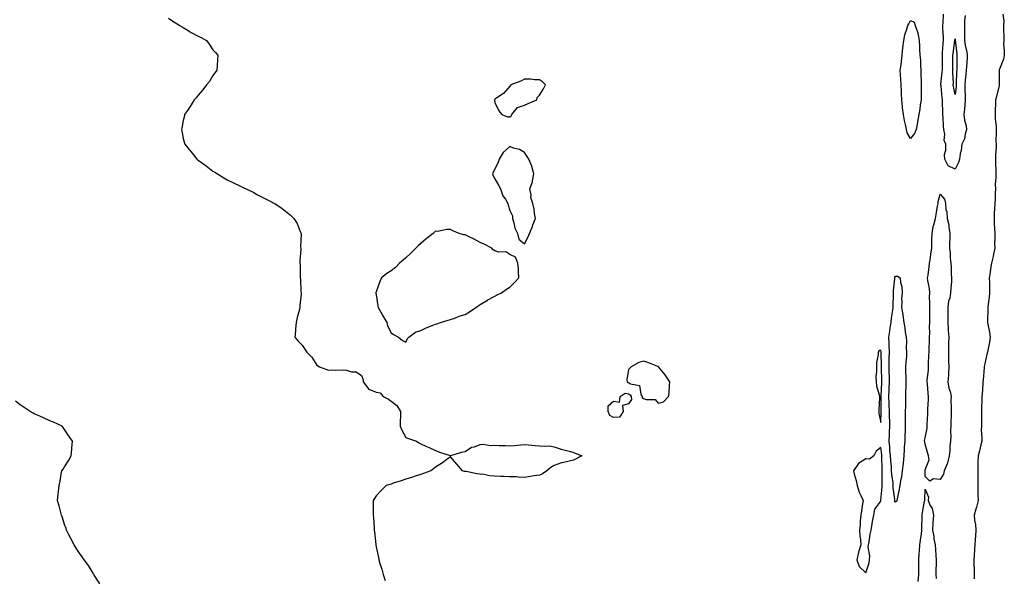
# Model space of a CAD drawing. Units: inches. Extents: x 870803 to 873443, y 7266218 to 7268858.
# Drawn here: x 871398 to 872061, y 7266701 to 7267076 of the extents above; entities that cross this region are included whole.
import ezdxf

# ---------------------------------------------------------------- set-up
doc = ezdxf.new("R2010")
doc.units = ezdxf.units.IN
doc.header["$MEASUREMENT"] = 0
doc.layers.add('Contour_87087266', color=7, linetype='Continuous', true_color=0xfea421)

msp = doc.modelspace()

# ---------------------------------------------------------------- linework, layer by layer
at = {"layer": 'Contour_87087266'}
for points in [[(872034.8, 7267078.67, 3344), (872034.51, 7267075.46, 3344), (872034.48, 7267071.92, 3344), (872034.48, 7267068.36, 3344), (872034.35, 7267065.62, 3344), (872034.36, 7267061.92, 3344), (872034.87, 7267058.75, 3344), (872035.92, 7267054.05, 3344), (872036.31, 7267051.92, 3344), (872036.22, 7267050.09, 3344), (872035.73, 7267044.23, 3344), (872035.64, 7267041.92, 3344), (872035.42, 7267039.29, 3344), (872034.9, 7267035.06, 3344), (872034.67, 7267031.92, 3344), (872034.62, 7267028.48, 3344), (872035, 7267024.97, 3344), (872034.94, 7267021.92, 3344), (872034.68, 7267018.55, 3344), (872034.38, 7267015.58, 3344), (872034.11, 7267011.92, 3344), (872034.38, 7267008.25, 3344), (872035.53, 7267004.44, 3344), (872035.81, 7267001.92, 3344), (872034.85, 7266998.72, 3344), (872034.4, 7266995.57, 3344), (872032.64, 7266991.92, 3344), (872032.12, 7266987.85, 3344), (872031.59, 7266985.46, 3344), (872031.06, 7266981.92, 3344), (872030.43, 7266979.55, 3344), (872028.05, 7266975.17, 3344), (872023.48, 7266977.35, 3344), (872021.24, 7266981.92, 3344), (872021.08, 7266984.96, 3344), (872021.98, 7266987.99, 3344), (872021.87, 7266991.92, 3344), (872020.7, 7266994.57, 3344), (872021.15, 7266998.82, 3344), (872020.53, 7267001.92, 3344), (872020.3, 7267004.17, 3344), (872020.01, 7267009.96, 3344), (872019.83, 7267011.92, 3344), (872019.75, 7267013.63, 3344), (872019.65, 7267020.32, 3344), (872019.59, 7267021.92, 3344), (872019.39, 7267023.26, 3344), (872018.65, 7267031.32, 3344), (872018.57, 7267031.92, 3344), (872018.59, 7267032.46, 3344), (872019.51, 7267040.46, 3344), (872019.56, 7267041.92, 3344), (872019.56, 7267043.42, 3344), (872019.56, 7267050.41, 3344), (872019.56, 7267051.92, 3344), (872019.71, 7267053.58, 3344), (872020.05, 7267059.92, 3344), (872020.25, 7267061.92, 3344), (872020.26, 7267064.13, 3344), (872019.89, 7267070.08, 3344), (872019.89, 7267071.92, 3344), (872020.01, 7267073.87, 3344), (872020.24, 7267079.73, 3344)], [(872060.35, 7267079.62, 3344), (872060.96, 7267074.83, 3344), (872060.8, 7267071.92, 3344), (872060.78, 7267069.19, 3344), (872061.03, 7267064.9, 3344), (872061.01, 7267061.92, 3344), (872060.84, 7267059.13, 3344), (872061.27, 7267055.14, 3344), (872061.13, 7267051.92, 3344), (872060.76, 7267049.21, 3344), (872058.05, 7267042.58, 3344), (872057.83, 7267042.13, 3344), (872057.8, 7267041.92, 3344), (872057.78, 7267041.65, 3344), (872057.83, 7267032.14, 3344), (872057.8, 7267031.92, 3344), (872057.72, 7267031.59, 3344), (872055.93, 7267024.04, 3344), (872055.4, 7267021.92, 3344), (872055.39, 7267019.25, 3344), (872055.14, 7267014.83, 3344), (872055.13, 7267011.92, 3344), (872055.06, 7267008.93, 3344), (872055.84, 7267004.14, 3344), (872055.76, 7267001.92, 3344), (872055.84, 7266999.71, 3344), (872055.65, 7266994.32, 3344), (872055.72, 7266991.92, 3344), (872055.84, 7266989.71, 3344), (872055.32, 7266984.64, 3344), (872055.43, 7266981.92, 3344), (872055.37, 7266979.23, 3344), (872055.67, 7266974.3, 3344), (872055.6, 7266971.92, 3344), (872055.64, 7266969.51, 3344), (872055.21, 7266964.76, 3344), (872055.24, 7266961.92, 3344), (872055.06, 7266958.93, 3344), (872055.03, 7266954.94, 3344), (872054.84, 7266951.92, 3344), (872054.66, 7266948.53, 3344), (872054.54, 7266945.43, 3344), (872054.37, 7266941.92, 3344), (872054.47, 7266938.34, 3344), (872054.69, 7266935.28, 3344), (872054.79, 7266931.92, 3344), (872054.85, 7266928.73, 3344), (872054.76, 7266925.21, 3344), (872054.82, 7266921.92, 3344), (872053.92, 7266917.79, 3344), (872053.73, 7266916.25, 3344), (872052.54, 7266911.92, 3344), (872051.87, 7266908.09, 3344), (872051.68, 7266905.55, 3344), (872051.14, 7266901.92, 3344), (872051.21, 7266898.77, 3344), (872051.28, 7266895.14, 3344), (872051.35, 7266891.92, 3344), (872051.05, 7266888.92, 3344), (872050.42, 7266884.29, 3344), (872050.15, 7266881.92, 3344), (872050.18, 7266879.79, 3344), (872049.9, 7266873.77, 3344), (872049.92, 7266871.92, 3344), (872050.31, 7266869.65, 3344), (872051.34, 7266865.21, 3344), (872051.84, 7266861.92, 3344), (872051.34, 7266858.63, 3344), (872050.3, 7266854.18, 3344), (872049.91, 7266851.92, 3344), (872049.53, 7266850.44, 3344), (872048.05, 7266844.07, 3344), (872047.76, 7266842.2, 3344), (872047.71, 7266841.92, 3344), (872047.7, 7266841.57, 3344), (872046.93, 7266833.04, 3344), (872046.9, 7266831.92, 3344), (872046.74, 7266830.6, 3344), (872046.4, 7266823.57, 3344), (872046.15, 7266821.92, 3344), (872046.07, 7266819.94, 3344), (872045.96, 7266814.01, 3344), (872045.86, 7266811.92, 3344), (872045.81, 7266809.68, 3344), (872045.89, 7266804.08, 3344), (872045.83, 7266801.92, 3344), (872045.7, 7266799.58, 3344), (872046.24, 7266793.73, 3344), (872046.1, 7266791.92, 3344), (872045.44, 7266789.3, 3344), (872044.55, 7266785.42, 3344), (872043.62, 7266781.92, 3344), (872043.48, 7266777.36, 3344), (872043.54, 7266776.43, 3344), (872043.35, 7266771.92, 3344), (872043.44, 7266767.31, 3344), (872043.35, 7266766.62, 3344), (872043.42, 7266761.92, 3344), (872043.5, 7266757.37, 3344), (872043.52, 7266756.45, 3344), (872043.59, 7266751.92, 3344), (872042.51, 7266747.47, 3344), (872042.09, 7266745.96, 3344), (872041.06, 7266741.92, 3344), (872041.28, 7266738.7, 3344), (872041.9, 7266735.77, 3344), (872042.11, 7266731.92, 3344), (872041.95, 7266728.02, 3344), (872041.63, 7266725.49, 3344), (872041.45, 7266721.92, 3344), (872041.21, 7266718.76, 3344), (872040.87, 7266714.74, 3344), (872040.65, 7266711.92, 3344), (872040.66, 7266709.3, 3344), (872040.91, 7266704.77, 3344), (872040.91, 7266701.92, 3344), (872040.87, 7266699.11, 3344)], [(871498.05, 7267076.96, 3345), (871501.04, 7267074.91, 3345), (871505.83, 7267071.92, 3345), (871507.19, 7267071.06, 3345), (871508.05, 7267070.56, 3345), (871511.45, 7267068.52, 3345), (871513.43, 7267067.3, 3345), (871518.05, 7267064.73, 3345), (871520.01, 7267063.88, 3345), (871523.64, 7267061.92, 3345), (871525.49, 7267059.35, 3345), (871528.05, 7267055.6, 3345), (871529.85, 7267053.73, 3345), (871531.38, 7267051.92, 3345), (871531.17, 7267048.8, 3345), (871530.86, 7267044.73, 3345), (871530.65, 7267041.92, 3345), (871529.62, 7267040.35, 3345), (871528.05, 7267038.22, 3345), (871525.65, 7267034.31, 3345), (871523.71, 7267031.92, 3345), (871521.24, 7267028.73, 3345), (871518.05, 7267025.1, 3345), (871516.66, 7267023.31, 3345), (871515.48, 7267021.92, 3345), (871512.65, 7267017.32, 3345), (871510.86, 7267014.73, 3345), (871508.97, 7267011.92, 3345), (871508.81, 7267011.16, 3345), (871508.05, 7267008, 3345), (871507.08, 7267002.9, 3345), (871506.82, 7267001.92, 3345), (871507.02, 7267000.89, 3345), (871508.05, 7266995.84, 3345), (871508.83, 7266992.69, 3345), (871509.03, 7266991.92, 3345), (871513.17, 7266987.04, 3345), (871513.96, 7266986.01, 3345), (871517.15, 7266981.92, 3345), (871517.66, 7266981.53, 3345), (871518.05, 7266981.23, 3345), (871520.42, 7266979.55, 3345), (871523.52, 7266977.39, 3345), (871528.05, 7266973.9, 3345), (871529.25, 7266973.12, 3345), (871531.01, 7266971.92, 3345), (871535.46, 7266969.33, 3345), (871538.05, 7266967.66, 3345), (871541.98, 7266965.85, 3345), (871546.14, 7266963.83, 3345), (871548.05, 7266962.93, 3345), (871548.79, 7266962.66, 3345), (871550.5, 7266961.92, 3345), (871555.49, 7266959.35, 3345), (871558.05, 7266957.92, 3345), (871562.05, 7266955.92, 3345), (871566.17, 7266953.8, 3345), (871568.05, 7266952.84, 3345), (871568.64, 7266952.52, 3345), (871569.78, 7266951.92, 3345), (871574.69, 7266948.56, 3345), (871578.05, 7266945.94, 3345), (871580.28, 7266944.15, 3345), (871582.65, 7266941.92, 3345), (871584.78, 7266938.65, 3345), (871586.8, 7266933.17, 3345), (871587.37, 7266931.92, 3345), (871587.42, 7266931.3, 3345), (871587.09, 7266922.88, 3345), (871587.16, 7266921.92, 3345), (871587.2, 7266921.07, 3345), (871586.55, 7266913.42, 3345), (871586.58, 7266911.92, 3345), (871586.74, 7266910.61, 3345), (871586.74, 7266903.23, 3345), (871586.86, 7266901.92, 3345), (871587, 7266900.87, 3345), (871587.34, 7266892.62, 3345), (871587.42, 7266891.92, 3345), (871587.37, 7266891.24, 3345), (871586.58, 7266883.38, 3345), (871586.48, 7266881.92, 3345), (871586.03, 7266879.9, 3345), (871584.86, 7266875.1, 3345), (871584.19, 7266871.92, 3345), (871583.74, 7266867.6, 3345), (871583.74, 7266866.24, 3345), (871583.16, 7266861.92, 3345), (871585.43, 7266859.3, 3345), (871588.05, 7266856.49, 3345), (871590.06, 7266853.93, 3345), (871591.34, 7266851.92, 3345), (871594.56, 7266848.42, 3345), (871598.05, 7266843.09, 3345), (871598.67, 7266842.55, 3345), (871599.92, 7266841.92, 3345), (871605.8, 7266839.66, 3345), (871608.05, 7266839.83, 3345), (871610.28, 7266839.69, 3345), (871615.98, 7266839.86, 3345), (871618.05, 7266839.67, 3345), (871621.33, 7266838.65, 3345), (871624.64, 7266838.51, 3345), (871628.05, 7266836.07, 3345), (871629.37, 7266833.24, 3345), (871629.26, 7266831.92, 3345), (871632.74, 7266827.23, 3345), (871632.94, 7266826.81, 3345), (871633.16, 7266826.81, 3345), (871638.05, 7266824.84, 3345), (871640.64, 7266824.51, 3345), (871642.78, 7266821.92, 3345), (871646.35, 7266820.22, 3345), (871648.05, 7266818.81, 3345), (871652.02, 7266815.88, 3345), (871654.38, 7266811.92, 3345), (871654.45, 7266808.33, 3345), (871654.11, 7266805.86, 3345), (871654.16, 7266801.92, 3345), (871655.33, 7266799.2, 3345), (871658.05, 7266794.36, 3345), (871659.77, 7266793.64, 3345), (871665.23, 7266791.92, 3345), (871666.86, 7266790.73, 3345), (871668.05, 7266790.04, 3345), (871671.48, 7266788.49, 3345), (871673.63, 7266787.5, 3345), (871678.05, 7266785.5, 3345), (871680.59, 7266784.46, 3345), (871687.79, 7266782.18, 3345), (871688.05, 7266782.09, 3345), (871688.26, 7266782.13, 3345), (871695.55, 7266784.42, 3345), (871698.05, 7266784.78, 3345), (871702.24, 7266787.73, 3345), (871704.21, 7266788.08, 3345), (871708.05, 7266789.51, 3345), (871710.21, 7266789.76, 3345), (871715.07, 7266788.94, 3345), (871718.05, 7266789.15, 3345), (871720.98, 7266788.99, 3345), (871725.08, 7266788.95, 3345), (871728.05, 7266788.77, 3345), (871731, 7266788.97, 3345), (871735.45, 7266789.32, 3345), (871738.05, 7266789.5, 3345), (871740.65, 7266789.32, 3345), (871745.1, 7266788.97, 3345), (871748.05, 7266788.77, 3345), (871751.6, 7266788.37, 3345), (871754.86, 7266788.73, 3345), (871758.05, 7266788.11, 3345), (871762.62, 7266786.49, 3345), (871763.64, 7266786.33, 3345), (871768.05, 7266785.17, 3345), (871770.56, 7266784.43, 3345), (871776.63, 7266781.92, 3345), (871770.98, 7266778.99, 3345), (871768.05, 7266778.45, 3345), (871763.38, 7266777.24, 3345), (871762.82, 7266777.15, 3345), (871758.05, 7266775.55, 3345), (871755.82, 7266774.15, 3345), (871752.98, 7266771.92, 3345), (871750.07, 7266769.9, 3345), (871748.05, 7266768.93, 3345), (871744.54, 7266768.4, 3345), (871741.94, 7266768.02, 3345), (871738.05, 7266767.47, 3345), (871733.76, 7266767.62, 3345), (871732.26, 7266767.71, 3345), (871728.05, 7266767.86, 3345), (871724.1, 7266767.96, 3345), (871721.92, 7266768.05, 3345), (871718.05, 7266768.16, 3345), (871714.57, 7266768.43, 3345), (871710.57, 7266769.4, 3345), (871708.05, 7266769.67, 3345), (871705.92, 7266769.79, 3345), (871698.61, 7266771.36, 3345), (871698.05, 7266771.4, 3345), (871697.57, 7266771.44, 3345), (871696.17, 7266771.92, 3345), (871692.47, 7266776.33, 3345), (871688.05, 7266781.4, 3345), (871685.55, 7266779.42, 3345), (871682.8, 7266777.17, 3345), (871678.05, 7266774.34, 3345), (871676.71, 7266773.26, 3345), (871674.79, 7266771.92, 3345), (871669.91, 7266770.06, 3345), (871668.05, 7266769.36, 3345), (871664.31, 7266768.19, 3345), (871662.41, 7266767.56, 3345), (871658.05, 7266766.22, 3345), (871654.92, 7266765.05, 3345), (871649.57, 7266763.44, 3345), (871648.05, 7266762.94, 3345), (871647.33, 7266762.64, 3345), (871644.83, 7266761.92, 3345), (871641.33, 7266758.64, 3345), (871638.05, 7266754.98, 3345), (871636.82, 7266753.15, 3345), (871635.94, 7266751.92, 3345), (871636.02, 7266749.89, 3345), (871636.07, 7266743.9, 3345), (871636.08, 7266741.92, 3345), (871636.31, 7266740.18, 3345), (871636.56, 7266733.41, 3345), (871636.72, 7266731.92, 3345), (871636.91, 7266730.79, 3345), (871637.77, 7266722.19, 3345), (871637.81, 7266721.92, 3345), (871637.86, 7266721.72, 3345), (871638.05, 7266720.71, 3345), (871639.58, 7266713.44, 3345), (871639.85, 7266711.92, 3345), (871640.55, 7266709.42, 3345), (871641.74, 7266705.61, 3345), (871642.74, 7266701.92, 3345), (871644.11, 7266697.97, 3345)], [(871451.8, 7266695.67, 3346), (871448.05, 7266701.58, 3346), (871447.92, 7266701.79, 3346), (871447.83, 7266701.92, 3346), (871447.45, 7266702.52, 3346), (871444.08, 7266707.96, 3346), (871441.22, 7266711.92, 3346), (871439.92, 7266713.8, 3346), (871438.05, 7266716.41, 3346), (871435.88, 7266719.75, 3346), (871434.43, 7266721.92, 3346), (871432.33, 7266726.2, 3346), (871430.7, 7266729.27, 3346), (871429.32, 7266731.92, 3346), (871429.03, 7266732.9, 3346), (871428.05, 7266735.78, 3346), (871426.56, 7266740.43, 3346), (871425.98, 7266741.92, 3346), (871425.26, 7266744.71, 3346), (871424.4, 7266748.27, 3346), (871423.4, 7266751.92, 3346), (871423.75, 7266756.22, 3346), (871423.95, 7266757.83, 3346), (871424.35, 7266761.92, 3346), (871425.04, 7266764.93, 3346), (871425.83, 7266769.69, 3346), (871426.3, 7266771.92, 3346), (871427.01, 7266772.96, 3346), (871428.05, 7266774.59, 3346), (871430.93, 7266779.04, 3346), (871432.51, 7266781.92, 3346), (871432.9, 7266786.77, 3346), (871432.93, 7266787.04, 3346), (871433.31, 7266791.92, 3346), (871431.1, 7266794.97, 3346), (871428.05, 7266799.74, 3346), (871427.14, 7266801, 3346), (871426.39, 7266801.92, 3346), (871420.7, 7266804.57, 3346), (871418.05, 7266805.64, 3346), (871413.75, 7266807.62, 3346), (871411.37, 7266808.6, 3346), (871408.05, 7266810.02, 3346), (871406.85, 7266810.72, 3346), (871404.81, 7266811.92, 3346), (871400.76, 7266814.63, 3346), (871398.05, 7266816.3, 3346), (871394.9, 7266818.78, 3346)], [(872003.34, 7266697.21, 3344), (872003.72, 7266701.92, 3344), (872003.68, 7266706.3, 3344), (872003.7, 7266707.57, 3344), (872003.65, 7266711.92, 3344), (872003.94, 7266716.03, 3344), (872004.15, 7266718.02, 3344), (872004.45, 7266721.92, 3344), (872004.86, 7266725.11, 3344), (872005.45, 7266729.32, 3344), (872005.79, 7266731.92, 3344), (872005.68, 7266734.29, 3344), (872005.97, 7266739.84, 3344), (872005.85, 7266741.92, 3344), (872006.15, 7266743.81, 3344), (872007.6, 7266751.47, 3344), (872007.68, 7266751.92, 3344), (872007.66, 7266752.31, 3344), (872008.05, 7266759.47, 3344), (872010.14, 7266754.01, 3344), (872009.99, 7266751.92, 3344), (872011.37, 7266748.6, 3344), (872012.68, 7266746.55, 3344), (872013.54, 7266741.92, 3344), (872013.16, 7266737.03, 3344), (872013.12, 7266736.85, 3344), (872012.85, 7266731.92, 3344), (872013.73, 7266727.6, 3344), (872013.89, 7266726.08, 3344), (872014.62, 7266721.92, 3344), (872014.98, 7266718.85, 3344), (872015.12, 7266714.85, 3344), (872015.41, 7266711.92, 3344), (872015.38, 7266709.24, 3344), (872015.13, 7266704.84, 3344), (872015.1, 7266701.92, 3344), (872015.45, 7266699.32, 3344)]]:
    msp.add_polyline3d(points, dxfattribs=at)
for points in [[(871998.05, 7266995.79, 3344), (871995.79, 7266999.66, 3344), (871995.36, 7267001.92, 3344), (871994.7, 7267005.28, 3344), (871994.09, 7267007.96, 3344), (871993.36, 7267011.92, 3344), (871992.72, 7267016.59, 3344), (871992.71, 7267017.26, 3344), (871992.2, 7267021.92, 3344), (871991.98, 7267025.86, 3344), (871991.93, 7267028.04, 3344), (871991.73, 7267031.92, 3344), (871991.64, 7267035.51, 3344), (871991.27, 7267038.7, 3344), (871991.18, 7267041.92, 3344), (871991.68, 7267045.55, 3344), (871991.91, 7267048.06, 3344), (871992.5, 7267051.92, 3344), (871992.97, 7267056.84, 3344), (871992.98, 7267056.99, 3344), (871993.47, 7267061.92, 3344), (871994.25, 7267065.73, 3344), (871995.58, 7267069.45, 3344), (871996.23, 7267071.92, 3344), (871996.87, 7267073.1, 3344), (871998.05, 7267075.29, 3344), (872000.47, 7267074.34, 3344), (872001.31, 7267071.92, 3344), (872003.03, 7267066.94, 3344), (872003.04, 7267066.91, 3344), (872004.01, 7267061.92, 3344), (872004.22, 7267058.09, 3344), (872004.13, 7267055.84, 3344), (872004.31, 7267051.92, 3344), (872004.71, 7267048.58, 3344), (872004.69, 7267045.28, 3344), (872005.01, 7267041.92, 3344), (872005.12, 7267038.99, 3344), (872005.16, 7267034.81, 3344), (872005.27, 7267031.92, 3344), (872005.18, 7267029.05, 3344), (872005.32, 7267024.65, 3344), (872005.22, 7267021.92, 3344), (872004.64, 7267018.51, 3344), (872004.38, 7267015.59, 3344), (872003.63, 7267011.92, 3344), (872002.89, 7267007.09, 3344), (872002.75, 7267006.62, 3344), (872001.84, 7267001.92, 3344), (872000.87, 7266999.11, 3344)], [(872028.05, 7267025.55, 3343), (872027.03, 7267030.9, 3343), (872026.9, 7267031.92, 3343), (872026.94, 7267033.02, 3343), (872026.65, 7267040.51, 3343), (872026.69, 7267041.92, 3343), (872026.69, 7267043.28, 3343), (872026.68, 7267050.55, 3343), (872026.68, 7267051.92, 3343), (872026.8, 7267053.17, 3343), (872027.98, 7267061.85, 3343), (872027.99, 7267061.92, 3343), (872027.99, 7267061.98, 3343), (872028.05, 7267062.98, 3343), (872028.1, 7267061.97, 3343), (872028.1, 7267061.92, 3343), (872028.11, 7267061.86, 3343), (872029.18, 7267053.04, 3343), (872029.38, 7267051.92, 3343), (872029.32, 7267050.65, 3343), (872029.31, 7267043.18, 3343), (872029.26, 7267041.92, 3343), (872029.17, 7267040.8, 3343), (872028.92, 7267032.79, 3343), (872028.85, 7267031.92, 3343), (872028.84, 7267031.13, 3343)], [(871728.05, 7267010.47, 3345), (871728.88, 7267011.09, 3345), (871729.43, 7267011.92, 3345), (871733.27, 7267016.7, 3345), (871738.05, 7267018.31, 3345), (871740.53, 7267019.44, 3345), (871746.35, 7267021.92, 3345), (871746.61, 7267023.36, 3345), (871748.05, 7267025.05, 3345), (871750.72, 7267029.24, 3345), (871752.19, 7267031.92, 3345), (871750.16, 7267034.03, 3345), (871748.05, 7267035.45, 3345), (871744.62, 7267035.36, 3345), (871742.01, 7267035.88, 3345), (871738.05, 7267035.8, 3345), (871735.41, 7267034.56, 3345), (871728.86, 7267031.92, 3345), (871728.54, 7267031.43, 3345), (871728.05, 7267031.14, 3345), (871723.86, 7267026.11, 3345), (871719.33, 7267023.2, 3345), (871718.05, 7267022.29, 3345), (871717.88, 7267022.09, 3345), (871717.81, 7267021.92, 3345), (871717.8, 7267021.68, 3345), (871718.05, 7267020.11, 3345), (871720.65, 7267014.53, 3345), (871722.68, 7267011.92, 3345), (871726.46, 7267010.33, 3345)], [(871738.05, 7266924.76, 3345), (871740.48, 7266929.5, 3345), (871741.24, 7266931.92, 3345), (871743.39, 7266936.58, 3345), (871743.68, 7266937.55, 3345), (871745.28, 7266941.92, 3345), (871744.72, 7266945.25, 3345), (871744.41, 7266948.29, 3345), (871743.68, 7266951.92, 3345), (871742.24, 7266956.11, 3345), (871742.35, 7266957.62, 3345), (871741.56, 7266961.92, 3345), (871743.39, 7266966.58, 3345), (871743.36, 7266967.23, 3345), (871744.3, 7266971.92, 3345), (871743, 7266976.87, 3345), (871742.86, 7266977.11, 3345), (871740.82, 7266981.92, 3345), (871739.84, 7266983.71, 3345), (871738.05, 7266986.29, 3345), (871734.6, 7266988.46, 3345), (871730.56, 7266989.41, 3345), (871728.05, 7266990.38, 3345), (871723.62, 7266986.35, 3345), (871720.91, 7266981.92, 3345), (871720.16, 7266979.81, 3345), (871718.05, 7266975.23, 3345), (871716.86, 7266973.11, 3345), (871716.45, 7266971.92, 3345), (871716.8, 7266970.67, 3345), (871718.05, 7266968.76, 3345), (871720.41, 7266964.28, 3345), (871721.7, 7266961.92, 3345), (871723.42, 7266957.29, 3345), (871725.06, 7266954.91, 3345), (871726.85, 7266951.92, 3345), (871727.07, 7266950.93, 3345), (871728.05, 7266947.24, 3345), (871729.88, 7266943.75, 3345), (871729.95, 7266941.92, 3345), (871730.87, 7266939.11, 3345), (871731.47, 7266935.35, 3345), (871733.36, 7266931.92, 3345), (871734.13, 7266927.99, 3345)], [(872018.05, 7266765.95, 3344), (872013.52, 7266766.45, 3344), (872011.05, 7266764.92, 3344), (872008.05, 7266768.02, 3344), (872007.95, 7266771.82, 3344), (872007.94, 7266771.92, 3344), (872007.95, 7266772.02, 3344), (872008.05, 7266772.54, 3344), (872010.64, 7266779.33, 3344), (872010.2, 7266781.92, 3344), (872009.74, 7266783.61, 3344), (872008.05, 7266789.76, 3344), (872007.63, 7266791.5, 3344), (872007.56, 7266791.92, 3344), (872007.56, 7266792.41, 3344), (872008.05, 7266794.08, 3344), (872009.38, 7266800.59, 3344), (872009.32, 7266801.92, 3344), (872009.3, 7266803.17, 3344), (872009.78, 7266810.19, 3344), (872009.76, 7266811.92, 3344), (872009.75, 7266813.62, 3344), (872010.22, 7266819.74, 3344), (872010.22, 7266821.92, 3344), (872010.06, 7266823.92, 3344), (872009.44, 7266830.53, 3344), (872009.32, 7266831.92, 3344), (872009.29, 7266833.16, 3344), (872010.18, 7266839.79, 3344), (872010.14, 7266841.92, 3344), (872010.3, 7266844.17, 3344), (872010.41, 7266849.56, 3344), (872010.59, 7266851.92, 3344), (872010.59, 7266854.46, 3344), (872010.86, 7266859.11, 3344), (872010.86, 7266861.92, 3344), (872011.06, 7266864.93, 3344), (872010.97, 7266869, 3344), (872011.19, 7266871.92, 3344), (872011.13, 7266875, 3344), (872011.15, 7266878.81, 3344), (872011.09, 7266881.92, 3344), (872011.11, 7266884.99, 3344), (872010.97, 7266889, 3344), (872011, 7266891.92, 3344), (872010.77, 7266894.63, 3344), (872009.79, 7266900.17, 3344), (872009.62, 7266901.92, 3344), (872009.88, 7266903.75, 3344), (872010.6, 7266909.37, 3344), (872010.97, 7266911.92, 3344), (872011.45, 7266915.32, 3344), (872011.79, 7266918.19, 3344), (872012.34, 7266921.92, 3344), (872012.44, 7266926.31, 3344), (872012.47, 7266927.5, 3344), (872012.57, 7266931.92, 3344), (872013.42, 7266936.55, 3344), (872013.83, 7266937.7, 3344), (872014.86, 7266941.92, 3344), (872015.33, 7266944.64, 3344), (872016.34, 7266950.21, 3344), (872016.64, 7266951.92, 3344), (872016.69, 7266953.28, 3344), (872018.05, 7266958.36, 3344), (872021.01, 7266954.88, 3344), (872021.59, 7266951.92, 3344), (872021.91, 7266948.06, 3344), (872022.48, 7266946.35, 3344), (872022.68, 7266941.92, 3344), (872023.89, 7266937.76, 3344), (872023.87, 7266936.1, 3344), (872024.62, 7266931.92, 3344), (872024.57, 7266928.44, 3344), (872024.41, 7266925.55, 3344), (872024.36, 7266921.92, 3344), (872024.75, 7266918.62, 3344), (872024.89, 7266915.08, 3344), (872025.22, 7266911.92, 3344), (872025.44, 7266909.31, 3344), (872025.51, 7266904.46, 3344), (872025.71, 7266901.92, 3344), (872025.59, 7266899.46, 3344), (872025.2, 7266894.77, 3344), (872025.08, 7266891.92, 3344), (872024.46, 7266888.33, 3344), (872023.76, 7266886.21, 3344), (872023.25, 7266881.92, 3344), (872023.22, 7266877.09, 3344), (872023.23, 7266876.74, 3344), (872023.19, 7266871.92, 3344), (872023.51, 7266867.38, 3344), (872023.51, 7266866.45, 3344), (872023.8, 7266861.92, 3344), (872023.7, 7266857.57, 3344), (872023.7, 7266856.27, 3344), (872023.61, 7266851.92, 3344), (872023.77, 7266847.64, 3344), (872023.75, 7266846.23, 3344), (872023.89, 7266841.92, 3344), (872023.6, 7266837.47, 3344), (872023.57, 7266836.39, 3344), (872023.25, 7266831.92, 3344), (872023.81, 7266827.68, 3344), (872024.69, 7266825.28, 3344), (872025.37, 7266821.92, 3344), (872025.33, 7266819.2, 3344), (872025.55, 7266814.42, 3344), (872025.51, 7266811.92, 3344), (872025.38, 7266809.25, 3344), (872025.31, 7266804.66, 3344), (872025.17, 7266801.92, 3344), (872024.94, 7266798.8, 3344), (872025.2, 7266794.77, 3344), (872024.92, 7266791.92, 3344), (872024.59, 7266788.46, 3344), (872024.55, 7266785.43, 3344), (872024.16, 7266781.92, 3344), (872022.97, 7266777, 3344), (872022.78, 7266776.65, 3344), (872020.86, 7266771.92, 3344), (872020.38, 7266769.6, 3344)], [(871658.05, 7266858.59, 3345), (871659.02, 7266860.95, 3345), (871659.98, 7266861.92, 3345), (871664.6, 7266865.38, 3345), (871668.05, 7266866.45, 3345), (871671.72, 7266868.25, 3345), (871675.85, 7266869.72, 3345), (871678.05, 7266870.61, 3345), (871678.94, 7266871.03, 3345), (871681.38, 7266871.92, 3345), (871686.46, 7266873.5, 3345), (871688.05, 7266873.78, 3345), (871690.94, 7266874.81, 3345), (871693.96, 7266876.01, 3345), (871698.05, 7266877.28, 3345), (871700.88, 7266879.09, 3345), (871705.16, 7266881.92, 3345), (871706.85, 7266883.12, 3345), (871708.05, 7266883.97, 3345), (871713.02, 7266886.95, 3345), (871713.15, 7266887.03, 3345), (871718.05, 7266889.63, 3345), (871719.57, 7266890.4, 3345), (871722.55, 7266891.92, 3345), (871725.77, 7266894.21, 3345), (871728.05, 7266895.72, 3345), (871731.23, 7266898.74, 3345), (871734.15, 7266901.92, 3345), (871733.82, 7266906.15, 3345), (871734.01, 7266907.89, 3345), (871733.54, 7266911.92, 3345), (871731.99, 7266915.87, 3345), (871728.05, 7266917.69, 3345), (871725.49, 7266919.36, 3345), (871720.66, 7266919.31, 3345), (871718.05, 7266920.04, 3345), (871716.95, 7266920.83, 3345), (871715.88, 7266921.92, 3345), (871710.68, 7266924.56, 3345), (871708.05, 7266925.83, 3345), (871704.12, 7266927.98, 3345), (871700.17, 7266929.8, 3345), (871698.05, 7266930.84, 3345), (871696.98, 7266930.86, 3345), (871693.86, 7266931.92, 3345), (871689.68, 7266933.54, 3345), (871688.05, 7266934.4, 3345), (871685.53, 7266934.44, 3345), (871679.39, 7266933.26, 3345), (871678.05, 7266933.29, 3345), (871677.27, 7266932.7, 3345), (871676.42, 7266931.92, 3345), (871671.72, 7266928.25, 3345), (871668.05, 7266924.97, 3345), (871666.4, 7266923.57, 3345), (871664.72, 7266921.92, 3345), (871661.41, 7266918.55, 3345), (871658.05, 7266915.34, 3345), (871656.1, 7266913.87, 3345), (871653.79, 7266911.92, 3345), (871650.96, 7266909, 3345), (871648.05, 7266906.62, 3345), (871645.11, 7266904.86, 3345), (871641.67, 7266901.92, 3345), (871640.52, 7266899.45, 3345), (871638.05, 7266892.54, 3345), (871637.85, 7266892.12, 3345), (871637.79, 7266891.92, 3345), (871637.81, 7266891.69, 3345), (871638.05, 7266890.45, 3345), (871639.14, 7266883.01, 3345), (871639.37, 7266881.92, 3345), (871641.13, 7266878.83, 3345), (871642.49, 7266876.35, 3345), (871645.19, 7266871.92, 3345), (871645.73, 7266869.61, 3345), (871648.05, 7266864.88, 3345), (871649.76, 7266863.64, 3345), (871653.16, 7266861.92, 3345), (871655.8, 7266859.66, 3345)], [(871988.05, 7266750.66, 3344), (871987.51, 7266751.38, 3344), (871987.42, 7266751.92, 3344), (871987.41, 7266752.56, 3344), (871986.43, 7266760.3, 3344), (871986.4, 7266761.92, 3344), (871986.28, 7266763.69, 3344), (871985.49, 7266769.36, 3344), (871985.34, 7266771.92, 3344), (871985.16, 7266774.81, 3344), (871984.75, 7266778.62, 3344), (871984.56, 7266781.92, 3344), (871984.21, 7266785.76, 3344), (871984.07, 7266787.94, 3344), (871983.69, 7266791.92, 3344), (871983.9, 7266796.07, 3344), (871984, 7266797.87, 3344), (871984.2, 7266801.92, 3344), (871984.09, 7266805.88, 3344), (871983.92, 7266807.79, 3344), (871983.81, 7266811.92, 3344), (871983.7, 7266816.28, 3344), (871983.64, 7266817.52, 3344), (871983.53, 7266821.92, 3344), (871983.71, 7266826.27, 3344), (871983.75, 7266827.61, 3344), (871983.92, 7266831.92, 3344), (871983.81, 7266836.17, 3344), (871983.76, 7266837.63, 3344), (871983.65, 7266841.92, 3344), (871983.7, 7266846.28, 3344), (871983.77, 7266847.63, 3344), (871983.82, 7266851.92, 3344), (871983.62, 7266856.35, 3344), (871983.74, 7266857.61, 3344), (871983.48, 7266861.92, 3344), (871984.04, 7266865.92, 3344), (871984.46, 7266868.33, 3344), (871984.99, 7266871.92, 3344), (871985.29, 7266874.67, 3344), (871986.21, 7266880.08, 3344), (871986.43, 7266881.92, 3344), (871986.49, 7266883.48, 3344), (871986.63, 7266890.49, 3344), (871986.68, 7266891.92, 3344), (871986.7, 7266893.27, 3344), (871987.45, 7266901.31, 3344), (871987.46, 7266901.92, 3344), (871987.57, 7266902.4, 3344), (871988.05, 7266903.16, 3344), (871989.28, 7266903.15, 3344), (871991.02, 7266901.92, 3344), (871991.28, 7266898.69, 3344), (871992.21, 7266896.08, 3344), (871992.39, 7266891.92, 3344), (871992.07, 7266887.9, 3344), (871992.17, 7266886.04, 3344), (871991.91, 7266881.92, 3344), (871992.81, 7266877.16, 3344), (871992.93, 7266876.8, 3344), (871993.55, 7266871.92, 3344), (871994.32, 7266868.19, 3344), (871994.55, 7266865.42, 3344), (871995.14, 7266861.92, 3344), (871995.35, 7266859.22, 3344), (871995.24, 7266854.73, 3344), (871995.42, 7266851.92, 3344), (871995.35, 7266849.22, 3344), (871994.84, 7266845.12, 3344), (871994.78, 7266841.92, 3344), (871994.75, 7266838.62, 3344), (871994.86, 7266835.11, 3344), (871994.82, 7266831.92, 3344), (871994.84, 7266828.72, 3344), (871994.73, 7266825.24, 3344), (871994.75, 7266821.92, 3344), (871994.64, 7266818.5, 3344), (871994.63, 7266815.34, 3344), (871994.51, 7266811.92, 3344), (871994.38, 7266808.25, 3344), (871994.56, 7266805.42, 3344), (871994.41, 7266801.92, 3344), (871994.39, 7266798.27, 3344), (871994.16, 7266795.81, 3344), (871994.15, 7266791.92, 3344), (871993.86, 7266787.72, 3344), (871993.78, 7266786.19, 3344), (871993.47, 7266781.92, 3344), (871993.04, 7266776.93, 3344), (871993.03, 7266776.9, 3344), (871992.53, 7266771.92, 3344), (871991.97, 7266767.99, 3344), (871991.33, 7266765.2, 3344), (871990.79, 7266761.92, 3344), (871990.39, 7266759.58, 3344), (871989.12, 7266752.98, 3344), (871988.93, 7266751.92, 3344), (871988.73, 7266751.24, 3344)], [(871978.05, 7266804.48, 3345), (871978.3, 7266811.68, 3345), (871978.28, 7266812.15, 3345), (871978.2, 7266821.76, 3345), (871978.2, 7266821.92, 3345), (871978.21, 7266822.08, 3345), (871978.68, 7266831.29, 3345), (871978.71, 7266831.92, 3345), (871978.69, 7266832.56, 3345), (871978.5, 7266841.47, 3345), (871978.49, 7266841.92, 3345), (871978.49, 7266842.36, 3345), (871978.25, 7266851.72, 3345), (871978.25, 7266851.92, 3345), (871978.24, 7266852.11, 3345), (871978.05, 7266853.03, 3345), (871977.02, 7266852.95, 3345), (871976.24, 7266851.92, 3345), (871976.22, 7266850.08, 3345), (871975.16, 7266844.81, 3345), (871975.12, 7266841.92, 3345), (871975.21, 7266839.09, 3345), (871974.74, 7266835.23, 3345), (871974.83, 7266831.92, 3345), (871975.26, 7266829.13, 3345), (871976.94, 7266823.02, 3345), (871977.15, 7266821.92, 3345), (871977.09, 7266820.96, 3345), (871976.72, 7266813.25, 3345), (871976.63, 7266811.92, 3345), (871976.71, 7266810.58, 3345)], [(871828.05, 7266817.45, 3345), (871831.64, 7266818.34, 3345), (871835.08, 7266821.92, 3345), (871835.54, 7266824.43, 3345), (871835.64, 7266829.51, 3345), (871835.97, 7266831.92, 3345), (871832.66, 7266836.53, 3345), (871829.3, 7266840.67, 3345), (871828.3, 7266841.92, 3345), (871828.19, 7266842.06, 3345), (871828.05, 7266842.15, 3345), (871827.7, 7266842.27, 3345), (871820.98, 7266844.86, 3345), (871818.05, 7266845.71, 3345), (871815.07, 7266844.9, 3345), (871809.85, 7266841.92, 3345), (871808.87, 7266841.1, 3345), (871808.05, 7266840.05, 3345), (871806.86, 7266833.11, 3345), (871807.17, 7266831.92, 3345), (871807.54, 7266831.4, 3345), (871808.05, 7266831.31, 3345), (871809.44, 7266830.53, 3345), (871815.43, 7266829.3, 3345), (871816.37, 7266823.6, 3345), (871817.27, 7266821.92, 3345), (871817.36, 7266821.23, 3345), (871818.05, 7266820.67, 3345), (871820.01, 7266819.96, 3345), (871826.11, 7266819.99, 3345)], [(871798.05, 7266807.82, 3344), (871795.4, 7266809.26, 3344), (871794.34, 7266811.92, 3344), (871794.26, 7266815.71, 3344), (871798.05, 7266818.88, 3344), (871801.89, 7266818.07, 3344), (871802.54, 7266821.92, 3344), (871805.77, 7266824.2, 3344), (871808.05, 7266823.8, 3344), (871809.26, 7266823.13, 3344), (871809.9, 7266821.92, 3344), (871810.15, 7266819.82, 3344), (871808.05, 7266817.1, 3344), (871803.98, 7266815.99, 3344), (871804.4, 7266811.92, 3344), (871801.9, 7266808.06, 3344)], [(871968.05, 7266703.07, 3345), (871970.14, 7266709.82, 3345), (871970.52, 7266711.92, 3345), (871970.65, 7266714.52, 3345), (871969.61, 7266720.37, 3345), (871969.73, 7266721.92, 3345), (871970.2, 7266724.07, 3345), (871970.82, 7266729.15, 3345), (871971.61, 7266731.92, 3345), (871972.34, 7266736.22, 3345), (871972.37, 7266737.6, 3345), (871973.44, 7266741.92, 3345), (871973.93, 7266746.04, 3345), (871978.05, 7266751.38, 3345), (871978.16, 7266751.81, 3345), (871978.14, 7266751.92, 3345), (871978.14, 7266752.01, 3345), (871978.94, 7266761.03, 3345), (871978.92, 7266761.92, 3345), (871978.87, 7266762.74, 3345), (871978.98, 7266770.99, 3345), (871978.92, 7266771.92, 3345), (871978.87, 7266772.74, 3345), (871978.77, 7266781.2, 3345), (871978.73, 7266781.92, 3345), (871978.67, 7266782.55, 3345), (871978.05, 7266787.67, 3345), (871974.86, 7266785.11, 3345), (871973.4, 7266781.92, 3345), (871970.35, 7266779.62, 3345), (871968.05, 7266779.84, 3345), (871963.1, 7266776.87, 3345), (871959.6, 7266771.92, 3345), (871960.08, 7266769.89, 3345), (871961.54, 7266765.41, 3345), (871962.2, 7266761.92, 3345), (871963.55, 7266757.42, 3345), (871964.65, 7266755.33, 3345), (871966.09, 7266751.92, 3345), (871965.79, 7266749.65, 3345), (871965.02, 7266744.96, 3345), (871964.63, 7266741.92, 3345), (871964.2, 7266738.07, 3345), (871964.24, 7266735.73, 3345), (871963.67, 7266731.92, 3345), (871963.92, 7266727.79, 3345), (871964.33, 7266725.64, 3345), (871964.61, 7266721.92, 3345), (871963.04, 7266716.93, 3345), (871963.04, 7266716.9, 3345), (871961.84, 7266711.92, 3345), (871963.42, 7266707.29, 3345)]]:
    msp.add_polyline3d(points, close=True, dxfattribs=at)

doc.saveas('drawing.dxf')
